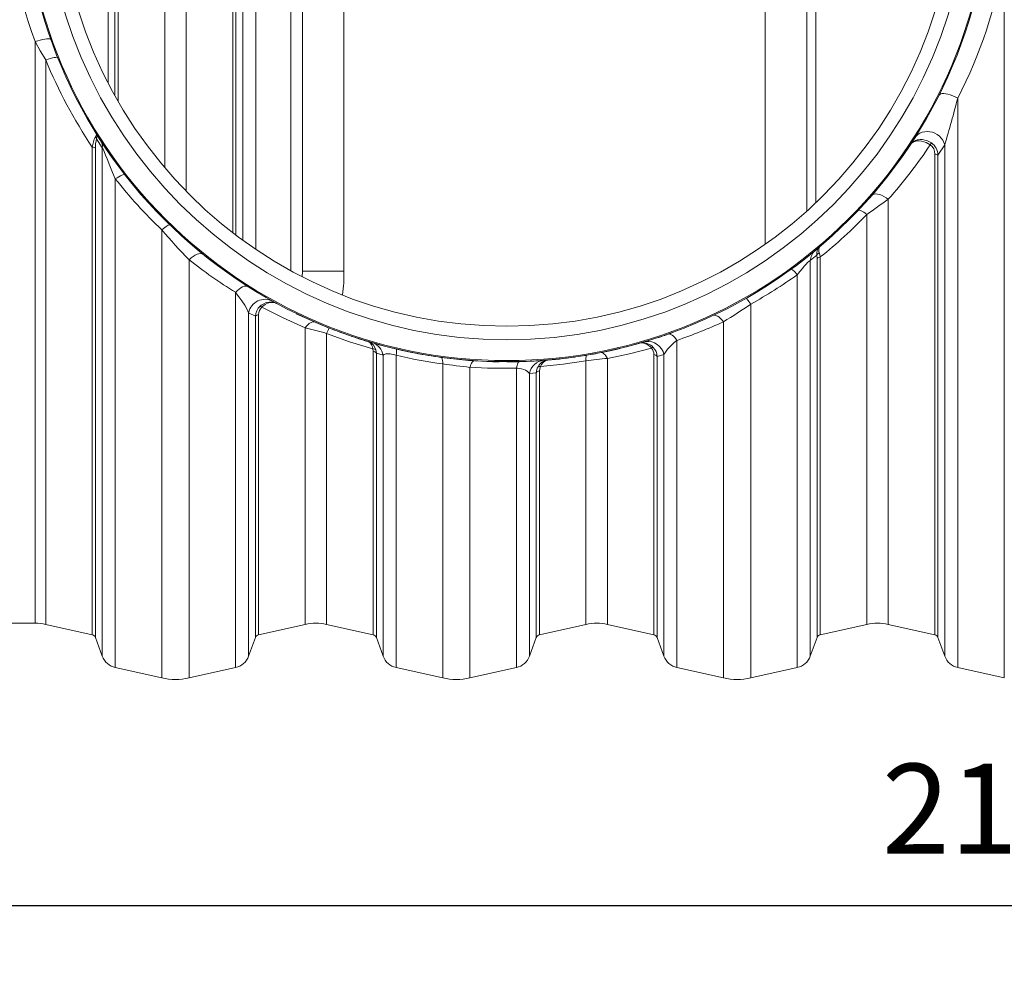
# Model space of a CAD drawing. Units: millimetres. Extents: x 1525 to 4819, y 3328 to 7651.
# Drawn here: x 2365 to 3242, y 3328 to 4187 of the extents above; entities that cross this region are included whole.
import ezdxf

# ---------------------------------------------------------------- set-up
doc = ezdxf.new("R2010")
doc.units = ezdxf.units.MM
doc.layers.get('Defpoints').update_dxf_attribs({"lineweight": 0})
doc.layers.add('dim', color=1, linetype='Continuous', lineweight=15)
doc.styles.add('SEACAD_Arial', font='arial.ttf')
doc.dimstyles.new('ECO', dxfattribs={"dimtxt": 80, "dimasz": 140, "dimexe": 70, "dimexo": 0, "dimgap": 35, "dimtad": 1, "dimdec": 0, "dimrnd": 10, "dimtxsty": 'SEACAD_Arial', "dimblk1": '_SE_FILLED', "dimblk2": '_SE_FILLED', "dimsah": 1, "dimcen": 70, "dimclrt": 2, "dimadec": 0, "dimazin": 0, "dimtfac": 0.5, "dimtdec": 0, "dimtmove": 0, "dimatfit": 3, "dimfxl": 1, "dimarcsym": 0})

# ---------------------------------------------------------------- blocks, each defined once
blk = doc.blocks.new('_SE_FILLED')
at = {"color": 0}
blk.add_line((0, 0), (-1, 0), dxfattribs=at)
blk.add_solid([(0, 0), (-1, -0.1665), (-1, 0.1665), (0, 0)], dxfattribs=at)
blk = doc.blocks.new('*D13')
at = {"layer": 'Defpoints', "color": 0, "transparency": 16777216}
for p in [(2173.21, 3724.85), (4334.23, 3724.85), (4334.23, 3398.42)]:
    blk.add_point(p, dxfattribs=at)
at = {"layer": 'dim', "color": 0, "lineweight": -2, "transparency": 16777216}
for p, q in [((2173.21, 3724.85), (2173.21, 3328.42)), ((4334.23, 3724.85), (4334.23, 3328.42)), ((2313.21, 3398.42), (4194.23, 3398.42))]:
    blk.add_line(p, q, dxfattribs=at)
at = {"layer": 'dim', "color": 0, "lineweight": -2, "transparency": 16777216, "xscale": 140, "yscale": 140, "zscale": 140, "rotation": 180}
blk.add_blockref('_SE_FILLED', (2173.21, 3398.42), dxfattribs=at)
at = {"layer": 'dim', "color": 0, "lineweight": -2, "transparency": 16777216, "xscale": 140, "yscale": 140, "zscale": 140}
blk.add_blockref('_SE_FILLED', (4334.23, 3398.42), dxfattribs=at)
at = {"layer": 'dim', "color": 2, "transparency": 16777216, "insert": (3253.72, 3474.27), "char_height": 80, "attachment_point": 5, "style": 'SEACAD_Arial'}
blk.add_mtext('2160', dxfattribs=at)

msp = doc.modelspace()

# ---------------------------------------------------------------- linework, layer by layer
at = {"lineweight": 15}
for p, q in [((2575.17, 3982.36), (2575.17, 4643.95)), ((2554.67, 3997.18), (2554.67, 4629.13)), ((2557.56, 3994.97), (2557.56, 4631.35)), ((2563.59, 3990.48), (2563.59, 4635.83)), ((3073.72, 4023.72), (3073.72, 4602.6)), ((2513.24, 4034.04), (2513.24, 4592.27)), ((2494.19, 4054.96), (2494.19, 4571.35)), ((2449.87, 4118.97), (2449.87, 4507.34)), ((2452.76, 4113.86), (2452.76, 4512.45)), ((2443.84, 4130.23), (2443.84, 4496.08)), ((2606.53, 4277.46), (2606.53, 3963.21)), ((3241.6, 4241.04), (3241.6, 3600.98)), ((2616.72, 4228.16), (2616.72, 3962.94)), ((2653.72, 3962.94), (2653.72, 4228.16)), ((3028.72, 4228.16), (3028.72, 3986.81)), ((3065.72, 4016.32), (3065.72, 4228.16)), ((2378.72, 4167.15), (2378.72, 3649.66)), ((2388.24, 4150.82), (2388.24, 3648.61)), ((3200.17, 4116.93), (3200.17, 3610.17)), ((2438.59, 4072.75), (2433.51, 4080.78)), ((2429.67, 4073.24), (2429.67, 3639.43)), ((2432.56, 4072.33), (2432.56, 3636.89)), ((2438.59, 4072.75), (2438.59, 3620.32)), ((3188.59, 4075.17), (3182.56, 4066.08)), ((3188.59, 4075.17), (3188.59, 3620.32)), ((3179.67, 4067), (3179.67, 3639.43)), ((3182.56, 4066.08), (3182.56, 3636.89)), ((2450.17, 4045), (2450.17, 3610.17)), ((3138.24, 4026.87), (3138.24, 3648.61)), ((3119.19, 4013.34), (3119.19, 3648.61)), ((2491.6, 3999.66), (2491.6, 3600.98)), ((2515.84, 3973.02), (2515.84, 3600.98)), ((3074.69, 3977.24), (3068.84, 3972.29)), ((3068.84, 3972.29), (3068.84, 3620.32)), ((3074.87, 3974.25), (3074.69, 3977.24)), ((3074.87, 3974.25), (3074.87, 3636.89)), ((3077.76, 3975.53), (3077.76, 3639.43)), ((2616.72, 3962.94), (2616.61, 3957.93)), ((2653.72, 3962.94), (2616.72, 3962.94)), ((3057.27, 3959.75), (3057.27, 3610.17)), ((2557.27, 3944.08), (2557.27, 3610.17)), ((3015.84, 3933.49), (3015.84, 3600.98)), ((2574.87, 3922.8), (2568.84, 3925.98)), ((2568.84, 3925.98), (2568.84, 3620.32)), ((2574.87, 3922.8), (2574.87, 3636.89)), ((2577.76, 3924.26), (2577.76, 3639.43)), ((2611.39, 3925.27), (2611.3, 3925.09)), ((2630.83, 3916.25), (2611.3, 3925.09)), ((2619.19, 3912.57), (2619.19, 3648.61)), ((2630.9, 3916.44), (2630.83, 3916.25)), ((2991.6, 3917.88), (2991.6, 3600.98)), ((2638.24, 3907.5), (2638.24, 3648.61)), ((2650.95, 3908.55), (2650.95, 3908.54)), ((2652.81, 3907.87), (2652.74, 3907.68)), ((2659.55, 3905.51), (2659.49, 3905.32)), ((2661.36, 3904.89), (2661.3, 3904.7)), ((2661.3, 3904.7), (2661.3, 3904.7)), ((2661.31, 3904.7), (2661.37, 3904.89)), ((2667.98, 3902.51), (2661.33, 3904.78)), ((2667.98, 3902.51), (2668.04, 3902.7)), ((2936.36, 3904.78), (2936.29, 3904.97)), ((2942.24, 3907.02), (2942.31, 3906.83)), ((2946.25, 3908.46), (2946.31, 3908.27)), ((2950.17, 3901.34), (2950.17, 3610.17)), ((2677.46, 3899.62), (2677.51, 3899.81)), ((2685.11, 3897.45), (2677.48, 3899.7)), ((2679.67, 3891.66), (2679.39, 3893.71)), ((2682.05, 3892.92), (2682.56, 3890.07)), ((2685.16, 3897.64), (2685.11, 3897.45)), ((2703.08, 3893.16), (2703.09, 3893.15)), ((2704.33, 3892.87), (2704.28, 3892.68)), ((2679.67, 3891.66), (2679.67, 3639.43)), ((2688.59, 3888.21), (2682.56, 3890.07)), ((2682.56, 3890.07), (2682.56, 3636.89)), ((2688.59, 3888.21), (2688.59, 3620.32)), ((2700.17, 3888.04), (2700.17, 3610.17)), ((2709.9, 3891.66), (2709.86, 3891.47)), ((2711.21, 3891.18), (2711.22, 3891.18)), ((2711.26, 3891.38), (2711.22, 3891.18)), ((2711.23, 3891.18), (2711.27, 3891.38)), ((2720.45, 3889.37), (2711.23, 3891.26)), ((2720.45, 3889.37), (2720.49, 3889.57)), ((2742.91, 3885.83), (2742.94, 3886.03)), ((2753.84, 3884.55), (2753.86, 3884.75)), ((2826.47, 3883.3), (2826.48, 3883.1)), ((2831.68, 3883.67), (2831.7, 3883.47)), ((2859.29, 3886.69), (2859.32, 3886.49)), ((2867.13, 3887.87), (2867.16, 3887.68)), ((2871.33, 3888.57), (2871.36, 3888.37)), ((2877.52, 3889.68), (2877.56, 3889.48)), ((2888.24, 3885.26), (2888.24, 3648.61)), ((2929.67, 3888.62), (2929.67, 3639.43)), ((2938.59, 3888.66), (2932.56, 3887.03)), ((2932.56, 3887.03), (2932.56, 3636.89)), ((2938.59, 3888.66), (2938.59, 3620.32)), ((2741.6, 3880.41), (2741.6, 3600.98)), ((2765.84, 3877.35), (2765.84, 3600.98)), ((2775.42, 3882.84), (2775.43, 3883.04)), ((2780.87, 3882.78), (2780.86, 3882.58)), ((2791.86, 3882.46), (2791.86, 3882.26)), ((2798.72, 3882.41), (2798.72, 3882.21)), ((2807.27, 3876.65), (2807.27, 3610.17)), ((2869.19, 3883.02), (2869.19, 3648.61)), ((2824.87, 3872.57), (2818.84, 3871.99)), ((2818.84, 3871.99), (2818.84, 3620.32)), ((2824.87, 3872.57), (2824.87, 3636.89)), ((2827.76, 3874.22), (2827.76, 3639.43)), ((2307.37, 3649.66), (2378.72, 3649.66)), ((2388.24, 3648.61), (2429.67, 3639.43)), ((2577.76, 3639.43), (2619.19, 3648.61)), ((2638.24, 3648.61), (2679.67, 3639.43)), ((2827.76, 3639.43), (2869.19, 3648.61)), ((2888.24, 3648.61), (2929.67, 3639.43)), ((3077.76, 3639.43), (3119.19, 3648.61)), ((3138.24, 3648.61), (3179.67, 3639.43)), ((2432.56, 3636.89), (2438.59, 3620.32)), ((2568.84, 3620.32), (2574.87, 3636.89)), ((2682.56, 3636.89), (2688.59, 3620.32)), ((2818.84, 3620.32), (2824.87, 3636.89)), ((2932.56, 3636.89), (2938.59, 3620.32)), ((3068.84, 3620.32), (3074.87, 3636.89)), ((3182.56, 3636.89), (3188.59, 3620.32)), ((2450.17, 3610.17), (2491.6, 3600.98)), ((2515.84, 3600.98), (2557.27, 3610.17)), ((2700.17, 3610.17), (2741.6, 3600.98)), ((2765.84, 3600.98), (2807.27, 3610.17)), ((2950.17, 3610.17), (2991.6, 3600.98)), ((3015.84, 3600.98), (3057.27, 3610.17)), ((3200.17, 3610.17), (3241.6, 3600.98))]:
    msp.add_line(p, q, dxfattribs=at)
at = {"lineweight": 15, "flags": 128}
for points in [[(2392.85, 4168.87), (2392.48, 4169.29), (2391.73, 4169.56), (2390.63, 4169.67), (2389.19, 4169.61), (2387.47, 4169.4), (2385.5, 4169.04), (2383.34, 4168.53), (2381.06, 4167.9), (2378.72, 4167.15)], [(2388.24, 4150.82), (2383.37, 4158.95), (2378.72, 4167.15)], [(2398.92, 4152.83), (2398.61, 4153.08), (2397.95, 4153.19), (2396.97, 4153.14), (2395.68, 4152.95), (2394.12, 4152.61), (2392.33, 4152.13), (2390.35, 4151.53), (2388.24, 4150.82)], [(3200.17, 4116.93), (3197.97, 4118.02), (3195.74, 4118.98), (3193.54, 4119.77), (3191.43, 4120.38), (3189.47, 4120.78), (3187.71, 4120.97), (3186.2, 4120.94), (3184.98, 4120.7), (3184.08, 4120.24), (3183.52, 4119.58)], [(2433.26, 4085.15), (2433.26, 4085.15), (2433.26, 4085.14), (2433.27, 4085.12), (2433.3, 4085.08), (2433.35, 4084.96), (2433.4, 4084.61), (2433.01, 4083.35), (2432.45, 4082.47)], [(3188.59, 4075.17), (3187.87, 4077.31), (3186.8, 4079.36), (3185.43, 4081.25), (3183.77, 4082.95), (3181.89, 4084.4), (3179.81, 4085.58), (3177.61, 4086.45), (3175.32, 4086.99), (3173.01, 4087.18), (3170.74, 4087.03), (3168.57, 4086.53), (3166.54, 4085.7), (3164.72, 4084.56), (3163.14, 4083.14), (3161.85, 4081.47)], [(3176.78, 4077.05), (3173.13, 4078.9), (3170.95, 4079.57), (3168.72, 4079.94), (3166.55, 4080), (3164.44, 4079.73), (3162.46, 4079.13), (3160.66, 4078.19), (3159.11, 4076.92), (3158.51, 4076.24), (3158.25, 4075.9), (3158.13, 4075.73), (3158.07, 4075.65), (3158.03, 4075.59), (3158.02, 4075.57)], [(3175.72, 4075.44), (3172.1, 4077.35), (3169.98, 4078.1), (3167.83, 4078.6), (3165.77, 4078.82), (3163.79, 4078.74), (3161.96, 4078.37), (3160.32, 4077.67), (3158.96, 4076.68), (3158.43, 4076.13), (3158.21, 4075.84), (3158.11, 4075.7), (3158.06, 4075.63), (3158.03, 4075.58), (3158.02, 4075.57)], [(2450.17, 4045), (2447.74, 4050.77), (2445.28, 4056.73), (2442.78, 4062.83), (2441.45, 4066.08), (2440.1, 4069.32), (2438.95, 4071.99), (2438.59, 4072.75)], [(2458.76, 4048.63), (2458.4, 4048.83), (2457.8, 4048.84), (2456.97, 4048.65), (2455.94, 4048.26), (2454.71, 4047.69), (2453.32, 4046.95), (2451.79, 4046.05), (2450.17, 4045)], [(3138.24, 4026.87), (3136.3, 4028.27), (3134.33, 4029.47), (3132.37, 4030.43), (3130.49, 4031.14), (3128.72, 4031.57), (3127.11, 4031.71), (3125.71, 4031.56), (3124.56, 4031.12), (3123.68, 4030.41)], [(3119.19, 4013.34), (3117.78, 4014.39), (3116.46, 4015.3), (3115.24, 4016.05), (3114.16, 4016.63), (3113.24, 4017.02), (3112.49, 4017.23), (3111.92, 4017.23), (3111.55, 4017.04)], [(2498.79, 4003.98), (2498.46, 4004.11), (2497.93, 4004.03), (2497.23, 4003.76), (2496.36, 4003.29), (2495.35, 4002.63), (2494.2, 4001.79), (2492.94, 4000.79), (2491.6, 3999.66)], [(3074.69, 3977.24), (3074.69, 3979.32), (3075.05, 3981.17), (3076.27, 3983.56), (3076.84, 3984.2), (3077.06, 3984.41), (3077.15, 3984.49), (3077.19, 3984.53), (3077.2, 3984.54)], [(3076.92, 3979.12), (3076.48, 3980.8), (3076.34, 3982.26), (3076.72, 3983.94), (3077, 3984.34), (3077.13, 3984.47), (3077.17, 3984.51), (3077.2, 3984.53), (3077.2, 3984.54)], [(2528.49, 3977.71), (2527.44, 3978.29), (2526.15, 3978.52), (2524.66, 3978.41), (2523.02, 3977.95), (2521.26, 3977.15), (2519.45, 3976.04), (2517.62, 3974.65), (2515.84, 3973.02)], [(3068.84, 3972.29), (3067.85, 3971.72), (3066.47, 3970.52), (3065.15, 3969.19), (3063.51, 3967.37), (3061.8, 3965.37), (3059.51, 3962.57), (3057.27, 3959.75)], [(3077.76, 3975.53), (3077.39, 3977.42), (3076.92, 3979.12)], [(3057.27, 3959.75), (3056.23, 3960.92), (3055.27, 3961.96), (3054.39, 3962.84), (3053.61, 3963.55), (3052.94, 3964.09), (3052.39, 3964.43), (3051.98, 3964.58), (3051.7, 3964.53)], [(2568.53, 3949.07), (2567.48, 3949.52), (2566.27, 3949.64), (2564.91, 3949.45), (2563.45, 3948.94), (2561.92, 3948.12), (2560.35, 3947.02), (2558.79, 3945.66), (2557.27, 3944.08)], [(2568.84, 3925.98), (2567.46, 3928.93), (2565.38, 3932.55), (2562.76, 3936.55), (2560.18, 3940.18), (2557.27, 3944.08)], [(3015.84, 3933.49), (3015.04, 3934.71), (3014.3, 3935.79), (3013.63, 3936.72), (3013.05, 3937.49), (3012.55, 3938.08), (3012.15, 3938.49), (3011.86, 3938.7), (3011.67, 3938.73)], [(2594.03, 3934.15), (2594.01, 3934.16), (2593.95, 3934.19), (2593.85, 3934.24), (2593.64, 3934.35), (2593.17, 3934.56), (2592.11, 3934.97), (2589.51, 3935.49), (2587.06, 3935.45), (2584.6, 3934.94), (2582.26, 3933.98), (2580.05, 3932.59), (2579.05, 3931.77)], [(2594.03, 3934.15), (2594.01, 3934.15), (2593.96, 3934.18), (2593.88, 3934.23), (2593.69, 3934.32), (2593.29, 3934.5), (2592.37, 3934.83), (2590.09, 3935.17), (2587.95, 3935), (2585.69, 3934.35), (2583.58, 3933.3), (2581.5, 3931.81), (2580.55, 3930.95)], [(2619.19, 3912.57), (2599.64, 3921.31), (2580.55, 3930.95)], [(2991.6, 3917.88), (2990.35, 3919.43), (2989.07, 3920.77), (2987.76, 3921.88), (2986.47, 3922.73), (2985.23, 3923.31), (2984.04, 3923.61), (2982.95, 3923.62), (2981.97, 3923.33)], [(2627.97, 3917.66), (2627.4, 3917.78), (2626.34, 3917.78), (2625.2, 3917.52), (2624.01, 3916.99), (2622.8, 3916.22), (2621.57, 3915.21), (2620.36, 3913.99), (2619.19, 3912.57)], [(2679.39, 3893.71), (2658.69, 3900.1), (2638.24, 3907.5)], [(2661.3, 3904.7), (2660.79, 3904.87), (2659.49, 3905.32)], [(2936.36, 3904.78), (2935.8, 3904.59), (2934.16, 3904.04), (2931.49, 3903.17), (2927.89, 3902.02), (2923.49, 3900.66), (2918.45, 3899.17), (2912.96, 3897.62), (2907.23, 3896.09), (2901.48, 3894.64), (2895.93, 3893.31), (2890.8, 3892.16), (2886.3, 3891.2), (2882.59, 3890.45), (2879.83, 3889.91), (2878.14, 3889.59), (2877.56, 3889.48), (2877.56, 3889.48)], [(2950.17, 3901.34), (2948.92, 3900.34), (2947.73, 3899.35), (2944.44, 3896.33), (2941.78, 3893.44), (2939.92, 3890.98), (2938.59, 3888.66)], [(2950.17, 3901.34), (2949.14, 3902.81), (2948.08, 3904.1), (2946.99, 3905.18), (2945.9, 3906.03), (2944.84, 3906.64), (2943.8, 3906.99), (2943.02, 3907.08)], [(2927.41, 3894.53), (2908.03, 3889.49), (2888.24, 3885.26)], [(2700.17, 3888.04), (2699.08, 3888.38), (2696.15, 3889.1), (2694.79, 3889.32), (2693.19, 3889.46), (2691.79, 3889.44), (2690.93, 3889.32), (2689.56, 3888.88), (2688.59, 3888.21)], [(2769.3, 3883.21), (2768.95, 3883.01), (2768.38, 3882.53), (2767.82, 3881.85), (2767.28, 3880.97), (2766.76, 3879.92), (2766.28, 3878.71), (2765.84, 3877.35)], [(2888.24, 3885.26), (2887.52, 3886.55), (2886.76, 3887.69), (2885.98, 3888.66), (2885.19, 3889.44), (2884.39, 3890.03), (2883.6, 3890.41), (2882.83, 3890.59), (2882.74, 3890.59)], [(2809.5, 3882.34), (2809.27, 3882.15), (2808.86, 3881.65), (2808.48, 3880.98), (2808.13, 3880.13), (2807.8, 3879.12), (2807.52, 3877.95), (2807.27, 3876.65)], [(2818.84, 3871.99), (2818.08, 3872.9), (2816.93, 3873.86), (2815.37, 3874.76), (2813.77, 3875.41), (2811.79, 3875.98), (2810.17, 3876.31), (2808.31, 3876.56), (2807.27, 3876.65)], [(2828.77, 3878.11), (2828.28, 3877.07), (2827.76, 3874.22)], [(2869.19, 3883.02), (2849, 3880.11), (2828.77, 3878.11)]]:
    msp.add_lwpolyline(points, dxfattribs=at)
at = {"lineweight": 15}
for radius in [430.75, 429.84, 411.25, 399.25]:
    msp.add_circle((2798.72, 4313.16), radius, dxfattribs=at)
for centre, radius, start, end in [((2779.91, 4313.16), 426.94, 160.00191, 199.99809), ((2817.74, 4313.55), 430.01, 332.79027, 350.29295), ((2790.02, 4315.51), 434.23, 202.28873, 213.9141), ((1343.7, 4608.9), 1920.55, 343.86479, 345.15757), ((2429.27, 4082.73), 4.66, 335.19448, 31.28967), ((2453.63, 4071.05), 24.06, 151.68634, 174.79417), ((2429.73, 4079.59), 3.96, 17.44886, 46.62711), ((2456.8, 4073.9), 24.29, 163.55456, 183.699), ((2428.59, 4073.75), 10.05, 354.27273, 32.27297), ((3352.38, 3960.28), 210.88, 146.37693, 146.90228), ((3169.15, 4066.02), 13.41, 0.23293, 55.2977), ((2429.67, 4068.14), 5.09, 55.35145, 89.96181), ((2813.35, 4316.36), 435.15, 318.29719, 326.38121), ((3170.18, 4067.7), 9.51, 355.79098, 54.38457), ((3179.66, 4061.99), 5.01, 54.58219, 89.88574), ((2796.3, 4319.63), 441.85, 218.42898, 226.40026), ((5459.15, 740.26), 4023.49, 125.22857, 125.56129), ((2799.42, 4322.11), 444.52, 308.76871, 316.00319), ((2882.71, 4331.26), 512.77, 220.29298, 224.31806), ((3081.64, 3971.52), 12.83, 130.15723, 176.55553), ((2789.96, 4321.29), 443.2, 231.79384, 238.33065), ((3078.13, 3975.41), 3.9, 108.10151, 152.06075), ((3077.89, 3971.31), 4.22, 91.71503, 135.73448), ((2527.26, 3960.79), 126.48, 351.39199, 0.97419), ((2796.5, 4325.46), 449.16, 299.23103, 305.49054), ((2583.41, 3923), 14.88, 62.88617, 168.42694), ((2587.68, 3922.3), 12.82, 132.33113, 177.75546), ((2586.61, 3924.5), 8.85, 133.1958, 181.5273), ((2578.12, 3928.27), 3.63, 47.79646, 75.15855), ((2660.92, 4457.95), 633.26, 301.47847, 304.08747), ((2577.97, 3920.27), 4, 92.96612, 140.73192), ((2552.95, 3625.29), 294.82, 73.18398, 77.01501), ((2798.72, 4313.16), 430.95, 247.07143, 250.20073), ((2710.32, 3878.6), 77.66, 154.24346, 158.15226), ((2804.7, 4325.87), 448.75, 288.91392, 294.61177), ((2798.72, 4313.16), 430.95, 250.20073, 251.151), ((2798.72, 4313.16), 430.95, 252.34044, 253.65728), ((2802.28, 4302.99), 420.18, 288.60733, 289.46605), ((2798.72, 4313.16), 430.95, 289.46297, 290.0289), ((2670.04, 3892.8), 9.39, 5.55157, 50.67737), ((2670.72, 3889.63), 11.8, 16.20102, 60.50114), ((2679.83, 3890.3), 3.43, 49.72099, 97.37618), ((2674.54, 3885.84), 14.25, 9.5645, 70.03044), ((2798.72, 4313.16), 430.95, 254.71507, 257.34203), ((2680.91, 3892.08), 19.67, 348.15945, 4.26298), ((2798.72, 4313.16), 430.95, 257.34203, 258.10107), ((2918.04, 3887.21), 11.88, 38.02624, 89.64729), ((2919.41, 3885.88), 13.34, 43.26636, 94.21339), ((2924.08, 3885.62), 14.83, 11.84623, 97.51502), ((2929, 3892.21), 2.81, 87.5632, 124.49664), ((2921.29, 3888.8), 8.38, 358.81829, 43.13257), ((2920.23, 3886.45), 12.35, 2.66079, 43.94287), ((2679.4, 3887.74), 3.92, 36.36724, 86.1295), ((2803.17, 4331.06), 454.84, 256.91056, 262.21904), ((2798.72, 4313.16), 430.95, 258.10107, 258.28548), ((2798.72, 4313.16), 430.95, 258.80549, 259.50372), ((2798.72, 4313.16), 430.95, 259.50372, 259.53629), ((2798.72, 4313.16), 430.95, 259.53628, 262.5595), ((2729.02, 3881.5), 12.62, 355.06251, 21.48566), ((2798.72, 4313.16), 430.95, 262.5595, 264.02314), ((2798.72, 4313.16), 430.95, 264.02314, 266.90147), ((2833.08, 3869.23), 14.51, 95.13226, 169.03485), ((2836.84, 3872.29), 11.78, 104.24053, 151.42326), ((2837.37, 3875.16), 9.09, 108.97204, 161.04101), ((2798.72, 4313.16), 430.95, 274.38946, 278.0838), ((2798.72, 4313.16), 430.95, 279.13871, 279.70464), ((2879.44, 3884.66), 10.38, 160.74979, 189.08075), ((2906.52, 3647.82), 238.15, 94.403, 99.01826), ((2800.53, 4302.7), 420.33, 279.70172, 280.56012), ((2929.4, 3884.72), 3.92, 36.10797, 86.04159), ((2894.17, 4992.35), 1122.36, 262.18723, 263.43456), ((2794.2, 4330.95), 454.48, 266.4216, 271.64706), ((2798.72, 4313.16), 430.95, 267.62537, 269.08853), ((2798.72, 4313.16), 430.95, 270, 273.69386), ((2836.57, 3871.94), 11.71, 149.28161, 176.93175), ((2827.86, 3875.29), 2.96, 72.03003, 117.34532), ((2828.06, 3870.34), 3.89, 94.3839, 145.09912), ((2378.72, 3605.66), 44, 77.5, 90), ((2628.72, 3605.66), 44, 77.5, 102.5), ((2878.72, 3605.66), 44, 77.5, 102.5), ((3128.72, 3605.66), 44, 77.5, 102.5), ((2428.8, 3635.52), 4, 20, 77.5), ((2578.63, 3635.52), 4, 102.5, 160), ((2678.8, 3635.52), 4, 20, 77.5), ((2828.63, 3635.52), 4, 102.5, 160), ((2928.8, 3635.52), 4, 20, 77.5), ((3078.63, 3635.52), 4, 102.5, 160), ((3178.8, 3635.52), 4, 20, 77.5), ((2453.63, 3625.79), 16, 200, 257.5), ((2553.8, 3625.79), 16, 282.5, 340), ((2703.63, 3625.79), 16, 200, 257.5), ((2803.8, 3625.79), 16, 282.5, 340), ((2953.63, 3625.79), 16, 200, 257.5), ((3053.8, 3625.79), 16, 282.5, 340), ((3203.63, 3625.79), 16, 200, 257.5), ((2503.72, 3655.66), 56, 257.5, 282.5), ((2753.72, 3655.66), 56, 257.5, 282.5), ((3003.72, 3655.66), 56, 257.5, 282.5)]:
    msp.add_arc(centre, radius, start, end, dxfattribs=at)

# ---------------------------------------------------------------- dimensions: what is measured, and where the dimension line sits
at = {"layer": 'dim'}
dim = msp.add_aligned_dim(p1=(2173.21, 3724.85), p2=(4334.23, 3724.85), distance=-326.43, dimstyle='ECO', dxfattribs=at)
dim.commit()
dim.dimension.update_dxf_attribs({"geometry": '*D13', "text_midpoint": (3253.72, 3474.27)})

doc.saveas('drawing.dxf')
